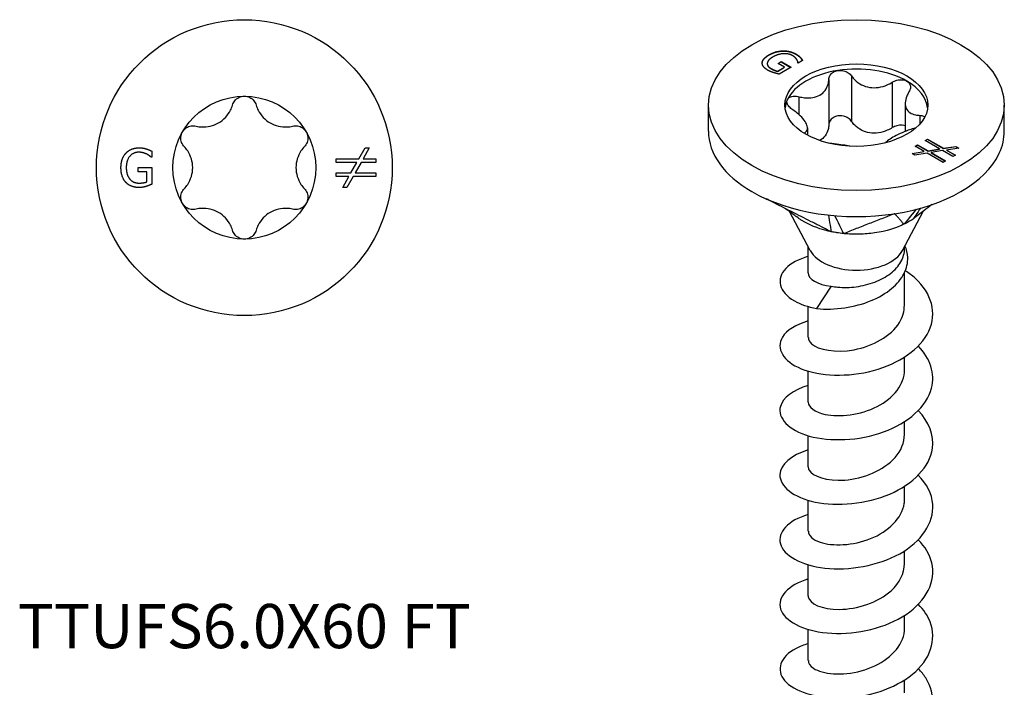
# Model space of a CAD drawing. Units: millimetres. Extents: x -9 to 30, y -125 to 0.
# Drawn here: x -9 to 30, y -99 to -72 of the extents above; entities that cross this region are included whole.
import ezdxf

# ---------------------------------------------------------------- set-up
doc = ezdxf.new("R2010")
doc.units = ezdxf.units.MM
doc.styles.get("Standard").update_dxf_attribs({"font": 'arial_1.ttf'})

# ---------------------------------------------------------------- blocks, each defined once
blk = doc.blocks.new('TTUFS60X60FT-Top')
at = {"layer": ''}
for p, q in [((4.491, 0.345), (4.733, 0.775)), ((4.898, 0.775), (4.656, 0.345)), ((4.733, 0.775), (4.898, 0.775)), ((-3.63, 0.408), (-3.647, 0.408)), ((-3.63, 0.649), (-3.63, 0.408)), ((-4.168, 0.006), (-3.624, 0.006)), ((-4.168, -0.169), (-4.168, 0.006)), ((-3.624, 0.006), (-3.624, -0.649)), ((3.602, 0.204), (3.602, 0.345)), ((3.602, 0.345), (4.491, 0.345)), ((4.412, 0.204), (3.602, 0.204)), ((4.18, -0.206), (4.412, 0.204)), ((4.576, 0.204), (4.349, -0.206)), ((5.151, 0.204), (4.576, 0.204)), ((4.656, 0.345), (5.151, 0.345)), ((5.151, 0.345), (5.151, 0.204)), ((-3.821, -0.169), (-4.168, -0.169)), ((-3.821, -0.557), (-3.821, -0.169)), ((3.602, -0.206), (4.18, -0.206)), ((3.602, -0.347), (3.602, -0.206)), ((4.101, -0.347), (3.602, -0.347)), ((3.861, -0.775), (4.101, -0.347)), ((4.265, -0.347), (4.023, -0.775)), ((5.151, -0.347), (4.265, -0.347)), ((4.349, -0.206), (5.151, -0.206)), ((5.151, -0.206), (5.151, -0.347)), ((4.023, -0.775), (3.861, -0.775))]:
    blk.add_line(p, q, dxfattribs=at)
for radius in [5.8, 2.8]:
    blk.add_circle((0, 0), radius, dxfattribs=at)
for points, knots in [([(-0.463, 2.453), (-0.445, 2.514), (-0.415, 2.573), (-0.333, 2.674), (-0.275, 2.721), (-0.144, 2.784), (-0.07, 2.8), (0, 2.8)], [0.02431671, 0.02431671, 0.02431671, 0.02431671, 0.0435584, 0.0435584, 0.06457435, 0.06457435, 0.0855903, 0.0855903, 0.0855903, 0.0855903]), ([(0, 2.8), (0.07, 2.8), (0.144, 2.784), (0.275, 2.721), (0.333, 2.674), (0.415, 2.573), (0.445, 2.514), (0.463, 2.453)], [0.0855903, 0.0855903, 0.0855903, 0.0855903, 0.10660624, 0.10660624, 0.12762219, 0.12762219, 0.14686388, 0.14686388, 0.14686388, 0.14686388]), ([(-1.892, 1.628), (-1.821, 1.61), (-1.748, 1.6), (-1.571, 1.59), (-1.452, 1.598), (-1.221, 1.652), (-1.109, 1.698), (-0.916, 1.81), (-0.82, 1.884), (-0.658, 2.057), (-0.591, 2.155), (-0.511, 2.314), (-0.484, 2.382), (-0.463, 2.453)], [0.0511291, 0.0511291, 0.0511291, 0.0511291, 0.0729715, 0.0729715, 0.1064625, 0.1064625, 0.1399535, 0.1399535, 0.1734445, 0.1734445, 0.2069355, 0.2069355, 0.2287779, 0.2287779, 0.2287779, 0.2287779]), ([(0.463, 2.453), (0.484, 2.382), (0.511, 2.314), (0.591, 2.155), (0.658, 2.057), (0.82, 1.884), (0.916, 1.81), (1.109, 1.698), (1.221, 1.652), (1.452, 1.598), (1.571, 1.59), (1.748, 1.6), (1.821, 1.61), (1.892, 1.628)], [0.0511291, 0.0511291, 0.0511291, 0.0511291, 0.0729715, 0.0729715, 0.1064625, 0.1064625, 0.1399535, 0.1399535, 0.1734445, 0.1734445, 0.2069355, 0.2069355, 0.2287779, 0.2287779, 0.2287779, 0.2287779]), ([(-2.425, 1.4), (-2.39, 1.461), (-2.339, 1.516), (-2.219, 1.598), (-2.149, 1.625), (-2.021, 1.645), (-1.955, 1.643), (-1.892, 1.628)], [0.0855903, 0.0855903, 0.0855903, 0.0855903, 0.10660624, 0.10660624, 0.12762219, 0.12762219, 0.14686388, 0.14686388, 0.14686388, 0.14686388]), ([(1.892, 1.628), (1.955, 1.643), (2.021, 1.645), (2.149, 1.625), (2.219, 1.598), (2.339, 1.516), (2.39, 1.461), (2.425, 1.4)], [0.02431671, 0.02431671, 0.02431671, 0.02431671, 0.0435584, 0.0435584, 0.06457435, 0.06457435, 0.0855903, 0.0855903, 0.0855903, 0.0855903]), ([(-2.356, 0.825), (-2.4, 0.871), (-2.435, 0.927), (-2.482, 1.049), (-2.494, 1.122), (-2.483, 1.268), (-2.46, 1.339), (-2.425, 1.4)], [0.02431671, 0.02431671, 0.02431671, 0.02431671, 0.0435584, 0.0435584, 0.06457435, 0.06457435, 0.0855903, 0.0855903, 0.0855903, 0.0855903]), ([(2.425, 1.4), (2.46, 1.339), (2.483, 1.268), (2.494, 1.122), (2.482, 1.049), (2.435, 0.927), (2.4, 0.871), (2.356, 0.825)], [0.0855903, 0.0855903, 0.0855903, 0.0855903, 0.10660624, 0.10660624, 0.12762219, 0.12762219, 0.14686388, 0.14686388, 0.14686388, 0.14686388]), ([(-2.356, -0.825), (-2.305, -0.772), (-2.259, -0.714), (-2.162, -0.565), (-2.11, -0.458), (-2.042, -0.232), (-2.025, -0.112), (-2.025, 0.112), (-2.042, 0.232), (-2.11, 0.458), (-2.162, 0.565), (-2.259, 0.714), (-2.305, 0.772), (-2.356, 0.825)], [0.0511291, 0.0511291, 0.0511291, 0.0511291, 0.0729715, 0.0729715, 0.1064625, 0.1064625, 0.1399535, 0.1399535, 0.1734445, 0.1734445, 0.2069355, 0.2069355, 0.2287779, 0.2287779, 0.2287779, 0.2287779]), ([(2.356, 0.825), (2.305, 0.772), (2.259, 0.714), (2.162, 0.565), (2.11, 0.458), (2.042, 0.232), (2.025, 0.112), (2.025, -0.112), (2.042, -0.232), (2.11, -0.458), (2.162, -0.565), (2.259, -0.714), (2.305, -0.772), (2.356, -0.825)], [0.0511291, 0.0511291, 0.0511291, 0.0511291, 0.0729715, 0.0729715, 0.1064625, 0.1064625, 0.1399535, 0.1399535, 0.1734445, 0.1734445, 0.2069355, 0.2069355, 0.2287779, 0.2287779, 0.2287779, 0.2287779]), ([(-2.425, -1.4), (-2.46, -1.339), (-2.483, -1.268), (-2.494, -1.122), (-2.482, -1.049), (-2.435, -0.927), (-2.4, -0.871), (-2.356, -0.825)], [0.0855903, 0.0855903, 0.0855903, 0.0855903, 0.10660624, 0.10660624, 0.12762219, 0.12762219, 0.14686388, 0.14686388, 0.14686388, 0.14686388]), ([(2.356, -0.825), (2.4, -0.871), (2.435, -0.927), (2.482, -1.049), (2.494, -1.122), (2.483, -1.268), (2.46, -1.339), (2.425, -1.4)], [0.02431671, 0.02431671, 0.02431671, 0.02431671, 0.0435584, 0.0435584, 0.06457435, 0.06457435, 0.0855903, 0.0855903, 0.0855903, 0.0855903]), ([(-1.892, -1.628), (-1.955, -1.643), (-2.021, -1.645), (-2.149, -1.625), (-2.219, -1.598), (-2.339, -1.516), (-2.39, -1.461), (-2.425, -1.4)], [0.02431671, 0.02431671, 0.02431671, 0.02431671, 0.0435584, 0.0435584, 0.06457435, 0.06457435, 0.0855903, 0.0855903, 0.0855903, 0.0855903]), ([(2.425, -1.4), (2.39, -1.461), (2.339, -1.516), (2.219, -1.598), (2.149, -1.625), (2.021, -1.645), (1.955, -1.643), (1.892, -1.628)], [0.0855903, 0.0855903, 0.0855903, 0.0855903, 0.10660624, 0.10660624, 0.12762219, 0.12762219, 0.14686388, 0.14686388, 0.14686388, 0.14686388]), ([(-0.463, -2.453), (-0.484, -2.382), (-0.511, -2.314), (-0.591, -2.155), (-0.658, -2.057), (-0.82, -1.884), (-0.916, -1.81), (-1.109, -1.698), (-1.221, -1.652), (-1.452, -1.598), (-1.571, -1.59), (-1.748, -1.6), (-1.821, -1.61), (-1.892, -1.628)], [0.0511291, 0.0511291, 0.0511291, 0.0511291, 0.0729715, 0.0729715, 0.1064625, 0.1064625, 0.1399535, 0.1399535, 0.1734445, 0.1734445, 0.2069355, 0.2069355, 0.2287779, 0.2287779, 0.2287779, 0.2287779]), ([(1.892, -1.628), (1.821, -1.61), (1.748, -1.6), (1.571, -1.59), (1.452, -1.598), (1.221, -1.652), (1.109, -1.698), (0.916, -1.81), (0.82, -1.884), (0.658, -2.057), (0.591, -2.155), (0.511, -2.314), (0.484, -2.382), (0.463, -2.453)], [0.0511291, 0.0511291, 0.0511291, 0.0511291, 0.0729715, 0.0729715, 0.1064625, 0.1064625, 0.1399535, 0.1399535, 0.1734445, 0.1734445, 0.2069355, 0.2069355, 0.2287779, 0.2287779, 0.2287779, 0.2287779]), ([(0, -2.8), (-0.07, -2.8), (-0.144, -2.784), (-0.275, -2.721), (-0.333, -2.674), (-0.415, -2.573), (-0.445, -2.514), (-0.463, -2.453)], [0.0855903, 0.0855903, 0.0855903, 0.0855903, 0.10660624, 0.10660624, 0.12762219, 0.12762219, 0.14686388, 0.14686388, 0.14686388, 0.14686388]), ([(0.463, -2.453), (0.445, -2.514), (0.415, -2.573), (0.333, -2.674), (0.275, -2.721), (0.144, -2.784), (0.07, -2.8), (0, -2.8)], [0.02431671, 0.02431671, 0.02431671, 0.02431671, 0.0435584, 0.0435584, 0.06457435, 0.06457435, 0.0855903, 0.0855903, 0.0855903, 0.0855903])]:
    blk.add_open_spline(points, degree=3, knots=knots, dxfattribs=at)
for points in [[(-4.639, 0.573), (-4.548, 0.671), (-4.28, 0.778), (-4.121, 0.778)], [(-4.121, 0.778), (-4.044, 0.778), (-3.906, 0.756), (-3.843, 0.737)], [(-4.836, 0.002), (-4.836, 0.184), (-4.734, 0.47), (-4.639, 0.573)], [(-4.144, 0.605), (-4.36, 0.605), (-4.628, 0.28), (-4.628, 0.009)], [(-3.837, 0.535), (-3.897, 0.565), (-4.054, 0.605), (-4.144, 0.605)], [(-3.843, 0.737), (-3.792, 0.722), (-3.668, 0.669), (-3.63, 0.649)], [(-3.647, 0.408), (-3.685, 0.441), (-3.764, 0.501), (-3.837, 0.535)], [(-4.64, -0.582), (-4.735, -0.483), (-4.836, -0.188), (-4.836, 0.002)], [(-4.628, 0.009), (-4.628, -0.142), (-4.557, -0.368), (-4.491, -0.446)], [(-4.122, -0.778), (-4.281, -0.778), (-4.545, -0.681), (-4.64, -0.582)], [(-4.491, -0.446), (-4.426, -0.524), (-4.244, -0.605), (-4.13, -0.605)], [(-4.13, -0.605), (-4.046, -0.605), (-3.878, -0.581), (-3.821, -0.557)], [(-3.845, -0.734), (-3.919, -0.756), (-4.038, -0.778), (-4.122, -0.778)], [(-3.624, -0.649), (-3.662, -0.666), (-3.79, -0.718), (-3.845, -0.734)]]:
    blk.add_open_spline(points, degree=2, dxfattribs=at)
blk = doc.blocks.new('TTUFS60X60FT-ISO')
at = {"layer": ''}
for p, q in [((-3.418, 26.472), (-3.418, 26.464)), ((-2.875, 26.624), (-2.875, 26.616)), ((-2.364, 26.497), (-2.364, 26.488)), ((-2.196, 26.366), (-2.196, 26.358)), ((-3.693, 26.153), (-3.693, 26.145)), ((-3.493, 26.124), (-3.493, 26.115)), ((-3.348, 25.935), (-3.348, 25.927)), ((-3.095, 25.829), (-2.821, 25.987)), ((-3.095, 25.821), (-2.821, 25.979)), ((-3.067, 26.129), (-2.943, 26.201)), ((-2.821, 25.987), (-3.067, 26.129)), ((-3.06, 26.125), (-2.943, 26.193)), ((-2.558, 25.978), (-3.021, 25.711)), ((-2.943, 26.201), (-2.558, 25.978)), ((-2.943, 26.201), (-2.943, 26.193)), ((-2.943, 26.193), (-2.565, 25.974)), ((-2.821, 25.987), (-2.821, 25.979)), ((-2.278, 26.145), (-2.29, 26.152)), ((-2.108, 26.243), (-2.278, 26.145)), ((-3.095, 25.829), (-3.095, 25.821)), ((-1.082, 25.501), (-1.082, 23.721)), ((-0.187, 25.639), (-0.187, 23.859)), ((1.407, 25.393), (1.407, 23.613)), ((-2.249, 24.827), (-2.249, 24.126)), ((-5.8, 23.476), (-5.8, 24.497)), ((1.915, 24.562), (1.915, 23.465)), ((5.8, 23.476), (5.8, 24.497)), ((2.489, 24.094), (2.489, 23.756)), ((-1.915, 23.6), (-1.915, 23.317)), ((2.692, 23.109), (2.791, 23.167)), ((2.791, 23.167), (2.791, 23.159)), ((2.791, 23.167), (3.42, 22.804)), ((2.302, 22.884), (2.402, 22.942)), ((2.655, 22.681), (2.302, 22.884)), ((2.309, 22.88), (2.402, 22.934)), ((2.402, 22.942), (2.81, 22.706)), ((2.402, 22.942), (2.402, 22.934)), ((2.402, 22.934), (2.81, 22.698)), ((3.264, 22.779), (2.692, 23.109)), ((2.699, 23.105), (2.791, 23.159)), ((2.791, 23.159), (3.42, 22.796)), ((2.81, 22.706), (3.264, 22.779)), ((3.264, 22.779), (3.264, 22.771)), ((3.42, 22.804), (3.895, 22.881)), ((3.42, 22.796), (3.895, 22.872)), ((3.42, 22.804), (3.42, 22.796)), ((4.011, 22.813), (3.536, 22.737)), ((3.895, 22.881), (4.011, 22.813)), ((3.895, 22.881), (3.895, 22.872)), ((3.895, 22.872), (4, 22.812)), ((2.182, 22.604), (2.655, 22.681)), ((2.297, 22.538), (2.182, 22.604)), ((2.193, 22.598), (2.655, 22.673)), ((2.771, 22.614), (2.297, 22.538)), ((2.655, 22.681), (2.655, 22.673)), ((3.397, 22.252), (2.771, 22.614)), ((2.81, 22.698), (3.264, 22.771)), ((2.81, 22.706), (2.81, 22.698)), ((3.38, 22.712), (2.929, 22.637)), ((2.929, 22.637), (3.496, 22.31)), ((2.929, 22.637), (2.929, 22.629)), ((2.929, 22.629), (3.489, 22.306)), ((3.786, 22.477), (3.38, 22.712)), ((3.536, 22.737), (3.886, 22.535)), ((3.536, 22.737), (3.536, 22.729)), ((3.536, 22.729), (3.879, 22.531)), ((3.886, 22.535), (3.786, 22.477)), ((3.496, 22.31), (3.397, 22.252)), ((-1.807, 18.798), (-2.617, 20.324)), ((1.807, 18.798), (2.621, 20.332)), ((-1.89, 17.917), (-1.89, 18.954)), ((1.89, 18.872), (1.89, 18.954)), ((1.89, 16.651), (1.89, 17.941)), ((-0.982, 17.397), (-1.558, 16.52)), ((-1.89, 15.386), (-1.89, 16.6)), ((1.89, 14.12), (1.89, 14.618)), ((-1.89, 12.855), (-1.89, 14.069)), ((1.89, 11.589), (1.89, 12.087)), ((-1.89, 10.324), (-1.89, 11.538)), ((1.89, 9.058), (1.89, 9.556)), ((-1.89, 7.792), (-1.89, 9.007)), ((1.89, 6.527), (1.89, 7.025)), ((-1.89, 5.261), (-1.89, 6.476)), ((1.89, 3.996), (1.89, 4.494)), ((-1.89, 2.73), (-1.89, 3.945)), ((1.89, 1.465), (1.89, 1.963))]:
    blk.add_line(p, q, dxfattribs=at)
for major_axis in [(-5.8, 0), (2.8, 0)]:
    blk.add_ellipse((0, 24.497), major_axis=major_axis, ratio=0.57735, dxfattribs=at)
for centre, major_axis, start_param, end_param in [((0, 24.292), (-2.8, 0), 3.926991, 4.974188), ((0, 24.292), (-2.8, 0), 4.974188, 6.021386), ((0, 24.292), (2.8, 0), 0.063177, 0.785398), ((0, 24.292), (-2.8, 0), 6.021386, 6.220009), ((0, 23.476), (-5.8, 0), 0, 0.785398), ((0, 23.476), (5.8, 0), 6.021386, 6.283185), ((0, 23.476), (5.8, 0), 4.974188, 6.021386), ((0, 23.476), (5.8, 0), 3.926991, 4.974188), ((0, 19.117), (-1.89, 0), 0.297251, 2.844341)]:
    blk.add_ellipse(centre, major_axis=major_axis, ratio=0.57735, start_param=start_param, end_param=end_param, dxfattribs=at)
for points, degree in [([(-3.693, 26.153), (-3.689, 26.233), (-3.553, 26.394), (-3.418, 26.472)], 2), ([(-3.693, 26.145), (-3.689, 26.224), (-3.553, 26.386), (-3.418, 26.464)], 2), ([(-3.266, 26.389), (-3.373, 26.328), (-3.483, 26.207), (-3.491, 26.148)], 2), ([(-3.418, 26.472), (-3.29, 26.546), (-3.015, 26.621), (-2.875, 26.624)], 2), ([(-3.418, 26.464), (-3.29, 26.538), (-3.015, 26.613), (-2.875, 26.616)], 2), ([(-2.502, 26.436), (-2.655, 26.524), (-3.075, 26.5), (-3.266, 26.389)], 2), ([(-2.875, 26.624), (-2.741, 26.627), (-2.476, 26.562), (-2.364, 26.497)], 2), ([(-2.875, 26.616), (-2.741, 26.619), (-2.476, 26.553), (-2.364, 26.488)], 2), ([(-2.335, 26.281), (-2.356, 26.318), (-2.439, 26.399), (-2.502, 26.436)], 2), ([(-2.364, 26.497), (-2.31, 26.465), (-2.227, 26.4), (-2.196, 26.366)], 2), ([(-2.364, 26.488), (-2.31, 26.457), (-2.227, 26.392), (-2.196, 26.358)], 2), ([(-2.29, 26.152), (-2.293, 26.181), (-2.307, 26.238), (-2.335, 26.281)], 2), ([(-2.196, 26.366), (-2.17, 26.339), (-2.121, 26.267), (-2.108, 26.243)], 2), ([(-3.465, 25.862), (-3.578, 25.927), (-3.695, 26.074), (-3.693, 26.153)], 2), ([(-3.693, 26.142), (-3.693, 26.144), (-3.693, 26.145)], 2), ([(-3.491, 26.148), (-3.5, 26.09), (-3.429, 25.982), (-3.348, 25.935)], 2), ([(-3.348, 25.935), (-3.289, 25.901), (-3.153, 25.842), (-3.095, 25.829)], 2), ([(-3.348, 25.927), (-3.289, 25.893), (-3.153, 25.834), (-3.095, 25.821)], 2), ([(-3.238, 25.767), (-3.306, 25.788), (-3.406, 25.828), (-3.465, 25.862)], 2), ([(-3.021, 25.711), (-3.06, 25.719), (-3.188, 25.751), (-3.238, 25.767)], 2), ([(2.335, 23.605), (2.307, 23.594), (2.278, 23.585), (2.249, 23.577)], 3), ([(2.515, 20.458), (2.383, 20.267), (2.247, 20.069), (2.222, 20.032)], 3), ([(-1.094, 20.187), (-1.058, 19.96), (-0.998, 19.586), (-0.992, 19.535)], 3), ([(-0.849, 20.163), (-0.774, 20.011), (-0.534, 19.519), (-0.504, 19.459)], 3), ([(2.34, 20.412), (2.129, 20.152), (1.904, 19.875), (1.864, 19.825)], 3), ([(2.314, 20.101), (2.301, 20.091), (2.288, 20.081), (2.277, 20.073)], 3), ([(-1.889, 17.917), (-1.884, 17.683), (-1.533, 17.453), (-0.982, 17.397)], 3)]:
    blk.add_open_spline(points, degree=degree, dxfattribs=at)
for points, degree, knots in [([(-2.196, 26.358), (-2.17, 26.331), (-2.124, 26.263), (-2.111, 26.241)], 2, [0, 0, 0, 1, 1.872552, 1.872552, 1.872552]), ([(-3.493, 26.115), (-3.493, 26.07), (-3.429, 25.974), (-3.348, 25.927)], 2, [0.209524, 0.209524, 0.209524, 1, 2, 2, 2]), ([(-0.725, 25.854), (-0.657, 25.864), (-0.582, 25.862), (-0.439, 25.831), (-0.371, 25.802), (-0.265, 25.731), (-0.22, 25.688), (-0.187, 25.639)], 3, [0.0855903, 0.0855903, 0.0855903, 0.0855903, 0.10660624, 0.10660624, 0.12762219, 0.12762219, 0.14686388, 0.14686388, 0.14686388, 0.14686388]), ([(-2.249, 24.827), (-2.175, 24.808), (-2.102, 24.795), (-1.928, 24.776), (-1.816, 24.776), (-1.607, 24.809), (-1.511, 24.843), (-1.353, 24.934), (-1.28, 24.998), (-1.168, 25.15), (-1.129, 25.237), (-1.093, 25.378), (-1.084, 25.438), (-1.082, 25.501)], 3, [0.0511291, 0.0511291, 0.0511291, 0.0511291, 0.0729715, 0.0729715, 0.1064625, 0.1064625, 0.1399535, 0.1399535, 0.1734445, 0.1734445, 0.2069355, 0.2069355, 0.2287779, 0.2287779, 0.2287779, 0.2287779]), ([(-1.082, 25.501), (-1.081, 25.555), (-1.066, 25.607), (-1.013, 25.702), (-0.97, 25.749), (-0.859, 25.82), (-0.792, 25.843), (-0.725, 25.854)], 3, [0.02431671, 0.02431671, 0.02431671, 0.02431671, 0.0435584, 0.0435584, 0.06457435, 0.06457435, 0.0855903, 0.0855903, 0.0855903, 0.0855903]), ([(-0.187, 25.639), (-0.149, 25.583), (-0.105, 25.531), (0.013, 25.414), (0.103, 25.347), (0.305, 25.243), (0.416, 25.208), (0.632, 25.175), (0.752, 25.174), (0.989, 25.21), (1.106, 25.245), (1.274, 25.318), (1.342, 25.353), (1.407, 25.393)], 3, [0.0511291, 0.0511291, 0.0511291, 0.0511291, 0.0729715, 0.0729715, 0.1064625, 0.1064625, 0.1399535, 0.1399535, 0.1734445, 0.1734445, 0.2069355, 0.2069355, 0.2287779, 0.2287779, 0.2287779, 0.2287779]), ([(1.407, 25.393), (1.463, 25.427), (1.526, 25.454), (1.655, 25.488), (1.729, 25.496), (1.867, 25.484), (1.93, 25.464), (1.98, 25.436)], 3, [0.02431671, 0.02431671, 0.02431671, 0.02431671, 0.0435584, 0.0435584, 0.06457435, 0.06457435, 0.0855903, 0.0855903, 0.0855903, 0.0855903]), ([(1.98, 25.436), (2.029, 25.407), (2.07, 25.366), (2.118, 25.271), (2.126, 25.217), (2.112, 25.116), (2.093, 25.064), (2.062, 25.014)], 3, [0.0855903, 0.0855903, 0.0855903, 0.0855903, 0.10660624, 0.10660624, 0.12762219, 0.12762219, 0.14686388, 0.14686388, 0.14686388, 0.14686388]), ([(-2.489, 24.31), (-2.544, 24.346), (-2.592, 24.388), (-2.669, 24.475), (-2.699, 24.526), (-2.726, 24.624), (-2.723, 24.672), (-2.705, 24.711)], 3, [0.02431671, 0.02431671, 0.02431671, 0.02431671, 0.0435584, 0.0435584, 0.06457435, 0.06457435, 0.0855903, 0.0855903, 0.0855903, 0.0855903]), ([(-2.705, 24.711), (-2.686, 24.75), (-2.652, 24.785), (-2.557, 24.833), (-2.497, 24.846), (-2.378, 24.85), (-2.313, 24.843), (-2.249, 24.827)], 3, [0.0855903, 0.0855903, 0.0855903, 0.0855903, 0.10660624, 0.10660624, 0.12762219, 0.12762219, 0.14686388, 0.14686388, 0.14686388, 0.14686388]), ([(2.062, 25.014), (2.027, 24.957), (1.998, 24.9), (1.942, 24.762), (1.92, 24.672), (1.912, 24.504), (1.927, 24.427), (1.985, 24.302), (2.032, 24.246), (2.157, 24.161), (2.235, 24.132), (2.367, 24.104), (2.426, 24.097), (2.489, 24.094)], 3, [0.0511291, 0.0511291, 0.0511291, 0.0511291, 0.0729715, 0.0729715, 0.1064625, 0.1064625, 0.1399535, 0.1399535, 0.1734445, 0.1734445, 0.2069355, 0.2069355, 0.2287779, 0.2287779, 0.2287779, 0.2287779]), ([(-2.051, 23.396), (-2.02, 23.412), (-1.995, 23.431), (-1.942, 23.486), (-1.92, 23.53), (-1.912, 23.636), (-1.927, 23.697), (-1.985, 23.822), (-2.032, 23.894), (-2.157, 24.042), (-2.235, 24.116), (-2.367, 24.225), (-2.426, 24.268), (-2.489, 24.31)], 3, [0.053482, 0.053482, 0.053482, 0.053482, 0.0729715, 0.0729715, 0.1064625, 0.1064625, 0.1399535, 0.1399535, 0.1734445, 0.1734445, 0.2069355, 0.2069355, 0.2287779, 0.2287779, 0.2287779, 0.2287779]), ([(-0.725, 24.074), (-0.792, 24.063), (-0.859, 24.04), (-0.97, 23.969), (-1.013, 23.922), (-1.066, 23.827), (-1.081, 23.775), (-1.082, 23.721)], 3, [0.21524098, 0.21524098, 0.21524098, 0.21524098, 0.23625693, 0.23625693, 0.25727287, 0.25727287, 0.27651457, 0.27651457, 0.27651457, 0.27651457]), ([(-0.187, 23.859), (-0.22, 23.908), (-0.265, 23.951), (-0.371, 24.022), (-0.439, 24.051), (-0.582, 24.082), (-0.657, 24.084), (-0.725, 24.074)], 3, [0.15396739, 0.15396739, 0.15396739, 0.15396739, 0.17320908, 0.17320908, 0.19422503, 0.19422503, 0.21524098, 0.21524098, 0.21524098, 0.21524098]), ([(2.489, 24.094), (2.544, 24.092), (2.592, 24.081), (2.649, 24.056), (2.667, 24.044), (2.681, 24.031)], 3, [0.02431671, 0.02431671, 0.02431671, 0.02431671, 0.0435584, 0.0435584, 0.05418933, 0.05418933, 0.05418933, 0.05418933]), ([(-1.082, 23.721), (-1.084, 23.658), (-1.093, 23.598), (-1.129, 23.458), (-1.168, 23.37), (-1.28, 23.218), (-1.353, 23.154), (-1.432, 23.109), (-1.433, 23.108), (-1.434, 23.108)], 3, [0.51714152, 0.51714152, 0.51714152, 0.51714152, 0.53898394, 0.53898394, 0.57247493, 0.57247493, 0.60596592, 0.60596592, 0.60619756, 0.60619756, 0.60619756, 0.60619756]), ([(1.407, 23.613), (1.342, 23.573), (1.274, 23.538), (1.106, 23.465), (0.989, 23.43), (0.752, 23.394), (0.632, 23.395), (0.416, 23.428), (0.305, 23.463), (0.103, 23.567), (0.013, 23.634), (-0.105, 23.751), (-0.149, 23.803), (-0.187, 23.859)], 3, [0.5171415, 0.5171415, 0.5171415, 0.5171415, 0.5389839, 0.5389839, 0.5724749, 0.5724749, 0.6059659, 0.6059659, 0.6394569, 0.6394569, 0.6729479, 0.6729479, 0.6947903, 0.6947903, 0.6947903, 0.6947903]), ([(2.249, 23.577), (2.175, 23.557), (2.102, 23.533), (1.928, 23.472), (1.816, 23.427), (1.607, 23.331), (1.511, 23.281), (1.353, 23.19), (1.28, 23.142), (1.19, 23.07), (1.163, 23.045), (1.141, 23.02)], 3, [0.0511291, 0.0511291, 0.0511291, 0.0511291, 0.0729715, 0.0729715, 0.1064625, 0.1064625, 0.1399535, 0.1399535, 0.1734445, 0.1734445, 0.1935597, 0.1935597, 0.1935597, 0.1935597]), ([(1.915, 23.685), (1.879, 23.697), (1.84, 23.706), (1.729, 23.716), (1.655, 23.708), (1.526, 23.674), (1.463, 23.647), (1.407, 23.613)], 3, [0.22354083, 0.22354083, 0.22354083, 0.22354083, 0.23625693, 0.23625693, 0.25727287, 0.25727287, 0.27651457, 0.27651457, 0.27651457, 0.27651457]), ([(-0.256, 22.887), (-0.342, 22.903), (-0.435, 22.919), (-0.632, 22.949), (-0.752, 22.966), (-0.93, 22.986), (-0.989, 22.992), (-1.046, 22.997)], 3, [0.11214071, 0.11214071, 0.11214071, 0.11214071, 0.13995352, 0.13995352, 0.1734445, 0.1734445, 0.19025621, 0.19025621, 0.19025621, 0.19025621]), ([(-0.992, 19.535), (-1.101, 19.584), (-1.187, 19.633), (-1.388, 19.735), (-1.555, 19.82), (-1.64, 19.863), (-1.704, 19.895), (-2.028, 20.059), (-2.287, 20.19), (-2.806, 20.453), (-3.065, 20.584), (-3.392, 20.749), (-3.46, 20.784), (-3.528, 20.818)], 3, [0.000001, 0.000001, 0.000001, 0.000001, 0.041873, 0.041873, 0.087133, 0.087133, 0.237906, 0.237906, 0.84102, 0.84102, 1.444132, 1.444132, 1.602435, 1.602435, 1.602435, 1.602435]), ([(2.963, 20.597), (2.857, 20.516), (2.75, 20.435), (2.503, 20.247), (2.368, 20.142), (2.222, 20.032)], 3, [0.172145, 0.172145, 0.172145, 0.172145, 0.19172516, 0.19172516, 0.21765255, 0.21765255, 0.21765255, 0.21765255]), ([(-2.184, 20.007), (-2.254, 20.053), (-2.324, 20.103), (-2.408, 20.165), (-2.43, 20.182), (-2.474, 20.216), (-2.496, 20.232), (-2.546, 20.271), (-2.572, 20.291), (-2.646, 20.346), (-2.688, 20.375), (-2.764, 20.427), (-2.794, 20.445), (-2.81, 20.455)], 3, [0, 0, 0, 0, 0.025223, 0.025223, 0.0353975, 0.0353975, 0.0481149, 0.0481149, 0.068287, 0.068287, 0.1101676, 0.1101676, 0.1614618, 0.1614618, 0.1614618, 0.1614618]), ([(1.501, 20.241), (1.467, 20.228), (1.451, 20.222), (1.334, 20.176), (1.292, 20.16), (1.167, 20.111), (1.084, 20.078), (0.833, 19.981), (0.666, 19.915), (0.332, 19.785), (0.165, 19.72), (-0.086, 19.622), (-0.17, 19.59), (-0.336, 19.524), (-0.399, 19.486), (-0.504, 19.459)], 3, [0.000001, 0.000001, 0.000001, 0.000001, 0.023193, 0.023193, 0.0361585, 0.0361585, 0.0620863, 0.0620863, 0.1139419, 0.1139419, 0.1657976, 0.1657976, 0.1917252, 0.1917252, 0.2176526, 0.2176526, 0.2176526, 0.2176526]), ([(1.864, 19.825), (1.836, 19.829), (1.84, 19.851), (1.818, 19.879), (1.798, 19.901), (1.788, 19.912), (1.781, 19.921), (1.743, 19.964), (1.713, 19.999), (1.652, 20.068), (1.622, 20.103), (1.577, 20.155), (1.562, 20.172), (1.539, 20.198), (1.531, 20.207), (1.51, 20.231), (1.507, 20.234), (1.501, 20.241)], 3, [0.000001, 0.000001, 0.000001, 0.000001, 0.041873, 0.041873, 0.087133, 0.087133, 0.237906, 0.237906, 0.841018, 0.841018, 1.444128, 1.444128, 1.745683, 1.745683, 1.896479, 1.896479, 2.166216, 2.166216, 2.166216, 2.166216]), ([(-0.992, 19.535), (-1.036, 19.546), (-1.085, 19.556), (-1.355, 19.621), (-1.72, 19.728), (-2.114, 19.962), (-2.15, 19.984), (-2.184, 20.007)], 3, [0, 0, 0, 0, 0.01396647, 0.01396647, 0.06245429, 0.06245429, 0.06743564, 0.06743564, 0.06743564, 0.06743564]), ([(1.864, 19.825), (1.83, 19.811), (1.788, 19.79), (1.551, 19.686), (1.21, 19.558), (0.518, 19.457), (0.319, 19.44), (-0.166, 19.428), (-0.41, 19.454), (-0.504, 19.459)], 3, [0, 0, 0, 0, 0.0139665, 0.0139665, 0.0624543, 0.0624543, 0.0815815, 0.0815815, 0.10912, 0.10912, 0.10912, 0.10912]), ([(2.222, 20.032), (2.176, 20.002), (2.095, 19.95), (2.028, 19.911), (2.014, 19.903), (1.947, 19.867), (1.904, 19.846), (1.864, 19.825)], 3, [0, 0, 0, 0, 0.02206074, 0.02206074, 0.02790181, 0.02790181, 0.04808441, 0.04808441, 0.04808441, 0.04808441]), ([(-0.504, 19.459), (-0.576, 19.469), (-0.691, 19.481), (-0.781, 19.496), (-0.8, 19.499), (-0.889, 19.514), (-0.945, 19.526), (-0.992, 19.535)], 3, [0, 0, 0, 0, 0.02206074, 0.02206074, 0.02790181, 0.02790181, 0.04808441, 0.04808441, 0.04808441, 0.04808441]), ([(-1.558, 16.52), (-1.207, 16.488), (-0.833, 16.497), (-0.101, 16.605), (0.25, 16.698), (0.878, 16.957), (1.153, 17.117), (1.593, 17.483), (1.761, 17.684), (1.972, 18.102), (2.022, 18.313), (2.008, 18.682), (1.972, 18.834), (1.906, 18.983)], 3, [0.1228285, 0.1228285, 0.1228285, 0.1228285, 0.2380275, 0.2380275, 0.3463239, 0.3463239, 0.4475025, 0.4475025, 0.5415913, 0.5415913, 0.6286266, 0.6286266, 0.6907738, 0.6907738, 0.6907738, 0.6907738]), ([(-1.885, 18.57), (-2.267, 18.458), (-2.577, 18.293), (-2.767, 18.097), (-3.162, 17.689), (-3.03, 17.165), (-2.43, 16.824), (-2.196, 16.691), (-1.898, 16.586), (-1.558, 16.52)], 3, [83.14836, 83.14836, 83.14836, 83.14836, 83.640955, 83.640955, 83.640955, 84.664363, 84.664363, 84.664363, 85.062168, 85.062168, 85.062168, 85.062168]), ([(-0.982, 17.397), (-0.903, 17.382), (-0.82, 17.37), (-0.505, 17.34), (-0.258, 17.344), (0.241, 17.41), (0.488, 17.472), (0.949, 17.649), (1.159, 17.763), (1.512, 18.034), (1.652, 18.189), (1.841, 18.521), (1.89, 18.696), (1.89, 18.872)], 3, [0.1994157, 0.1994157, 0.1994157, 0.1994157, 0.2276211, 0.2276211, 0.3034948, 0.3034948, 0.3793685, 0.3793685, 0.4552422, 0.4552422, 0.5311159, 0.5311159, 0.6063113, 0.6063113, 0.6063113, 0.6063113]), ([(-1.885, 16.04), (-2.367, 15.896), (-2.731, 15.667), (-2.895, 15.404), (-3.166, 14.967), (-2.876, 14.453), (-2.158, 14.162), (-1.444, 13.873), (-0.333, 13.821), (0.669, 14.091), (1.665, 14.36), (2.519, 14.944), (2.844, 15.641), (3.168, 16.335), (2.956, 17.122), (2.304, 17.711), (2.188, 17.816), (2.058, 17.914), (1.917, 18.005)], 3, [76.865175, 76.865175, 76.865175, 76.865175, 77.488614, 77.488614, 77.488614, 78.52229, 78.52229, 78.52229, 79.549958, 79.549958, 79.549958, 80.572582, 80.572582, 80.572582, 81.591082, 81.591082, 81.591082, 81.77287, 81.77287, 81.77287, 81.77287]), ([(-1.883, 15.385), (-1.886, 15.301), (-1.846, 15.216), (-1.762, 15.14), (-1.499, 14.904), (-0.813, 14.774), (-0.085, 14.91), (0.638, 15.046), (1.362, 15.445), (1.688, 15.973), (1.82, 16.187), (1.884, 16.419), (1.882, 16.651)], 3, [77.754418, 77.754418, 77.754418, 77.754418, 78.12419, 78.12419, 78.12419, 79.280161, 79.280161, 79.280161, 80.429387, 80.429387, 80.429387, 80.896011, 80.896011, 80.896011, 80.896011]), ([(-1.886, 13.51), (-2.477, 13.332), (-2.884, 13.023), (-2.978, 12.686), (-3.103, 12.235), (-2.658, 11.753), (-1.847, 11.526), (-1.038, 11.299), (0.106, 11.336), (1.066, 11.685), (2.023, 12.033), (2.763, 12.682), (2.95, 13.401), (3.097, 13.968), (2.896, 14.567), (2.429, 15.055)], 3, [70.58199, 70.58199, 70.58199, 70.58199, 71.34924, 71.34924, 71.34924, 72.378647, 72.378647, 72.378647, 73.405271, 73.405271, 73.405271, 74.42935, 74.42935, 74.42935, 75.238033, 75.238033, 75.238033, 75.238033]), ([(-1.885, 12.855), (-1.879, 12.657), (-1.639, 12.46), (-1.223, 12.372), (-0.669, 12.256), (0.166, 12.348), (0.82, 12.685), (1.457, 13.013), (1.888, 13.562), (1.89, 14.12)], 3, [71.471233, 71.471233, 71.471233, 71.471233, 72.33825, 72.33825, 72.33825, 73.490696, 73.490696, 73.490696, 74.612826, 74.612826, 74.612826, 74.612826]), ([(-1.888, 10.98), (-2.56, 10.778), (-2.985, 10.403), (-3, 10.016), (-3.017, 9.564), (-2.473, 9.117), (-1.613, 8.937), (-0.753, 8.758), (0.393, 8.856), (1.31, 9.25), (2.226, 9.644), (2.883, 10.323), (2.985, 11.045), (3.058, 11.559), (2.846, 12.085), (2.426, 12.523)], 3, [64.298804, 64.298804, 64.298804, 64.298804, 65.170934, 65.170934, 65.170934, 66.191273, 66.191273, 66.191273, 67.210617, 67.210617, 67.210617, 68.229021, 68.229021, 68.229021, 68.954847, 68.954847, 68.954847, 68.954847]), ([(-1.888, 10.323), (-1.889, 10.281), (-1.879, 10.24), (-1.859, 10.199), (-1.727, 9.943), (-1.155, 9.746), (-0.455, 9.799), (0.263, 9.854), (1.074, 10.18), (1.516, 10.68), (1.757, 10.952), (1.88, 11.271), (1.881, 11.589)], 3, [65.188048, 65.188048, 65.188048, 65.188048, 65.370767, 65.370767, 65.370767, 66.515818, 66.515818, 66.515818, 67.689555, 67.689555, 67.689555, 68.32964, 68.32964, 68.32964, 68.32964]), ([(-1.89, 8.449), (-2.672, 8.217), (-3.099, 7.747), (-2.978, 7.304), (-2.855, 6.853), (-2.169, 6.451), (-1.232, 6.346), (-0.297, 6.24), (0.856, 6.438), (1.701, 6.911), (2.545, 7.385), (3.053, 8.121), (2.995, 8.85), (2.963, 9.254), (2.757, 9.649), (2.426, 9.991)], 3, [58.015619, 58.015619, 58.015619, 58.015619, 59.02483, 59.02483, 59.02483, 60.052334, 60.052334, 60.052334, 61.078499, 61.078499, 61.078499, 62.103383, 62.103383, 62.103383, 62.671662, 62.671662, 62.671662, 62.671662]), ([(-1.883, 7.793), (-1.879, 7.628), (-1.72, 7.464), (-1.422, 7.363), (-0.943, 7.203), (-0.133, 7.225), (0.56, 7.504), (1.253, 7.783), (1.791, 8.31), (1.877, 8.88), (1.886, 8.939), (1.89, 8.999), (1.889, 9.058)], 3, [58.904862, 58.904862, 58.904862, 58.904862, 59.624183, 59.624183, 59.624183, 60.776615, 60.776615, 60.776615, 61.927407, 61.927407, 61.927407, 62.046455, 62.046455, 62.046455, 62.046455]), ([(-1.89, 5.918), (-1.933, 5.905), (-1.976, 5.892), (-2.017, 5.878), (-2.787, 5.614), (-3.149, 5.107), (-2.936, 4.659), (-2.724, 4.213), (-1.946, 3.846), (-0.965, 3.792), (0.015, 3.739), (1.164, 4.006), (1.95, 4.533), (2.736, 5.06), (3.132, 5.833), (2.957, 6.559), (2.879, 6.879), (2.693, 7.186), (2.426, 7.46)], 3, [51.732434, 51.732434, 51.732434, 51.732434, 51.788457, 51.788457, 51.788457, 52.82826, 52.82826, 52.82826, 53.86509, 53.86509, 53.86509, 54.900207, 54.900207, 54.900207, 55.933677, 55.933677, 55.933677, 56.388477, 56.388477, 56.388477, 56.388477]), ([(-1.89, 5.261), (-1.89, 5.25), (-1.889, 5.239), (-1.888, 5.228), (-1.852, 4.961), (-1.349, 4.72), (-0.662, 4.728), (0.023, 4.736), (0.853, 5), (1.361, 5.461), (1.696, 5.765), (1.879, 6.146), (1.883, 6.527)], 3, [52.621677, 52.621677, 52.621677, 52.621677, 52.670359, 52.670359, 52.670359, 53.834442, 53.834442, 53.834442, 54.99636, 54.99636, 54.99636, 55.76327, 55.76327, 55.76327, 55.76327]), ([(-1.888, 3.385), (-2.064, 3.334), (-2.224, 3.272), (-2.363, 3.2), (-2.992, 2.873), (-3.167, 2.354), (-2.811, 1.939), (-2.456, 1.525), (-1.581, 1.232), (-0.58, 1.255), (0.42, 1.278), (1.511, 1.62), (2.203, 2.189), (2.894, 2.758), (3.163, 3.538), (2.889, 4.242), (2.794, 4.485), (2.636, 4.717), (2.428, 4.929)], 3, [45.449249, 45.449249, 45.449249, 45.449249, 45.674812, 45.674812, 45.674812, 46.694954, 46.694954, 46.694954, 47.714598, 47.714598, 47.714598, 48.733756, 48.733756, 48.733756, 49.752443, 49.752443, 49.752443, 50.105291, 50.105291, 50.105291, 50.105291]), ([(-1.882, 2.73), (-1.884, 2.62), (-1.817, 2.511), (-1.679, 2.421), (-1.332, 2.195), (-0.557, 2.114), (0.192, 2.319), (0.928, 2.52), (1.593, 2.993), (1.808, 3.559), (1.862, 3.702), (1.887, 3.848), (1.885, 3.995)], 3, [46.338492, 46.338492, 46.338492, 46.338492, 46.816076, 46.816076, 46.816076, 48.011266, 48.011266, 48.011266, 49.184911, 49.184911, 49.184911, 49.480084, 49.480084, 49.480084, 49.480084]), ([(-1.886, 0.853), (-2.179, 0.767), (-2.43, 0.651), (-2.614, 0.512), (-3.116, 0.135), (-3.117, -0.394), (-2.617, -0.772), (-2.117, -1.15), (-1.134, -1.359), (-0.111, -1.244), (0.91, -1.128), (1.935, -0.688), (2.5, -0.059), (3.065, 0.57), (3.151, 1.37), (2.719, 2.042), (2.639, 2.166), (2.542, 2.286), (2.431, 2.399)], 3, [39.166063, 39.166063, 39.166063, 39.166063, 39.542693, 39.542693, 39.542693, 40.566124, 40.566124, 40.566124, 41.588972, 41.588972, 41.588972, 42.611251, 42.611251, 42.611251, 43.632974, 43.632974, 43.632974, 43.822106, 43.822106, 43.822106, 43.822106])]:
    blk.add_open_spline(points, degree=degree, knots=knots, dxfattribs=at)

msp = doc.modelspace()

# ---------------------------------------------------------------- block references
for name, p in [('TTUFS60X60FT-Top', (0, -78.194)), ('TTUFS60X60FT-ISO', (23.994, -100.239))]:
    msp.add_blockref(name, p)

# ---------------------------------------------------------------- texts
at = {"insert": (0, -96.388), "char_height": 1.73275, "attachment_point": 5}
msp.add_mtext('TTUFS6.0X60 FT', dxfattribs=at)

doc.saveas('drawing.dxf')
